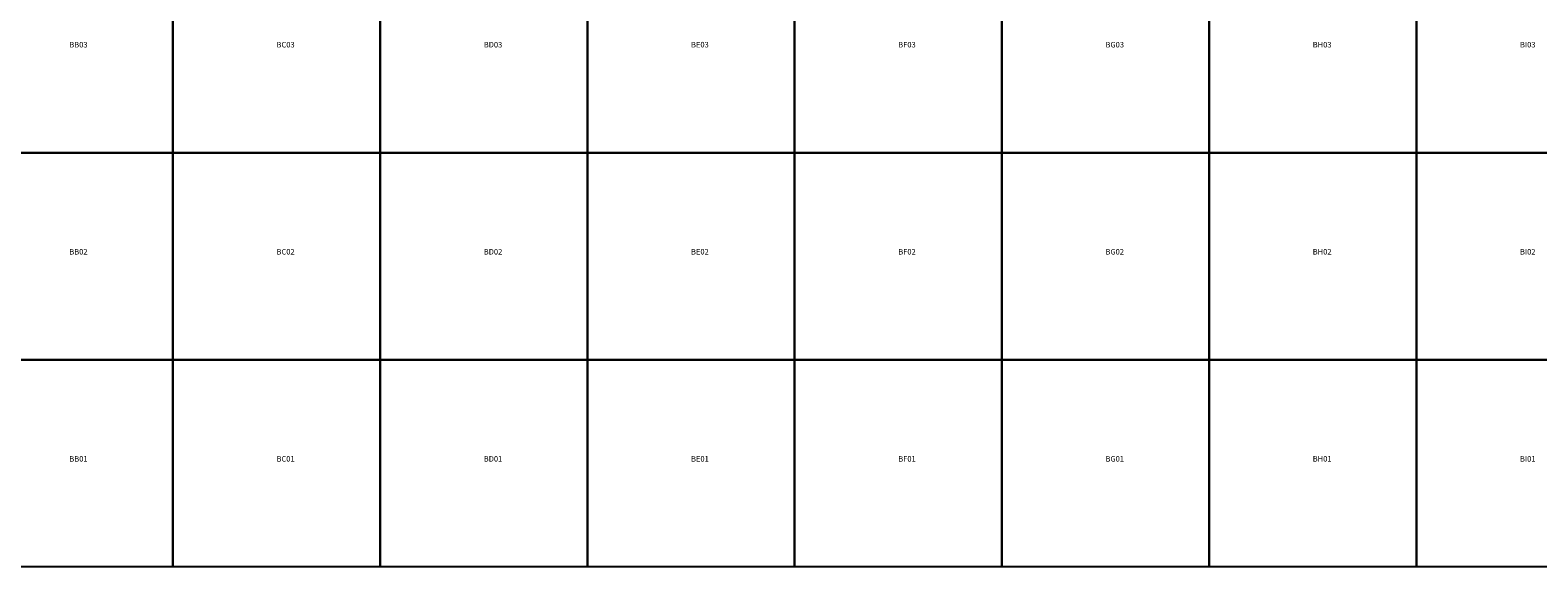
# Model space of a CAD drawing. Units: feet. Extents: x 607316 to 1597500, y -256676 to 765087.
# Drawn here: x 1419834 to 1474397, y 22500 to 41940 of the extents above; entities that cross this region are included whole.
import ezdxf

# ---------------------------------------------------------------- set-up
doc = ezdxf.new("R2010")
doc.units = ezdxf.units.FT
doc.header["$MEASUREMENT"] = 0
doc.layers.add('idxp7500', color=7, linetype='Continuous')
doc.layers.add('idxp7500 Label', color=7, linetype='Continuous')
doc.styles.get("Standard").update_dxf_attribs({"font": 'ARIAL.TTF', "height": 20})

msp = doc.modelspace()

# ---------------------------------------------------------------- linework, layer by layer
at = {"layer": 'idxp7500'}
for points in [[(1425000, 45000), (1425000, 37500), (1417500, 37500), (1417500, 45000), (1425000, 45000)], [(1432500, 45000), (1432500, 37500), (1425000, 37500), (1425000, 45000), (1432500, 45000)], [(1440000, 45000), (1440000, 37500), (1432500, 37500), (1432500, 45000), (1440000, 45000)], [(1447500, 45000), (1447500, 37500), (1440000, 37500), (1440000, 45000), (1447500, 45000)], [(1455000, 45000), (1455000, 37500), (1447500, 37500), (1447500, 45000), (1455000, 45000)], [(1462500, 45000), (1462500, 37500), (1455000, 37500), (1455000, 45000), (1462500, 45000)], [(1470000, 45000), (1470000, 37500), (1462500, 37500), (1462500, 45000), (1470000, 45000)], [(1477500, 45000), (1477500, 37500), (1470000, 37500), (1470000, 45000), (1477500, 45000)], [(1425000, 37500), (1425000, 30000), (1417500, 30000), (1417500, 37500), (1425000, 37500)], [(1432500, 37500), (1432500, 30000), (1425000, 30000), (1425000, 37500), (1432500, 37500)], [(1440000, 37500), (1440000, 30000), (1432500, 30000), (1432500, 37500), (1440000, 37500)], [(1447500, 37500), (1447500, 30000), (1440000, 30000), (1440000, 37500), (1447500, 37500)], [(1455000, 37500), (1455000, 30000), (1447500, 30000), (1447500, 37500), (1455000, 37500)], [(1462500, 37500), (1462500, 30000), (1455000, 30000), (1455000, 37500), (1462500, 37500)], [(1470000, 37500), (1470000, 30000), (1462500, 30000), (1462500, 37500), (1470000, 37500)], [(1477500, 37500), (1477500, 30000), (1470000, 30000), (1470000, 37500), (1477500, 37500)], [(1425000, 30000), (1425000, 22500), (1417500, 22500), (1417500, 30000), (1425000, 30000)], [(1432500, 30000), (1432500, 22500), (1425000, 22500), (1425000, 30000), (1432500, 30000)], [(1440000, 30000), (1440000, 22500), (1432500, 22500), (1432500, 30000), (1440000, 30000)], [(1447500, 30000), (1447500, 22500), (1440000, 22500), (1440000, 30000), (1447500, 30000)], [(1455000, 30000), (1455000, 22500), (1447500, 22500), (1447500, 30000), (1455000, 30000)], [(1462500, 30000), (1462500, 22500), (1455000, 22500), (1455000, 30000), (1462500, 30000)], [(1470000, 30000), (1470000, 22500), (1462500, 22500), (1462500, 30000), (1470000, 30000)], [(1477500, 30000), (1477500, 22500), (1470000, 22500), (1470000, 30000), (1477500, 30000)]]:
    msp.add_lwpolyline(points, close=True, dxfattribs=at)

# ---------------------------------------------------------------- texts
at = {"layer": 'idxp7500 Label', "color": 3, "char_height": 200, "attachment_point": 7}
for s, insert in [('BB03', (1421250, 41250)), ('BC03', (1428750, 41250)), ('BD03', (1436250, 41250)), ('BE03', (1443750, 41250)), ('BF03', (1451250, 41250)), ('BG03', (1458750, 41250)), ('BH03', (1466250, 41250)), ('BI03', (1473750, 41250)), ('BB02', (1421250, 33750)), ('BC02', (1428750, 33750)), ('BD02', (1436250, 33750)), ('BE02', (1443750, 33750)), ('BF02', (1451250, 33750)), ('BG02', (1458750, 33750)), ('BH02', (1466250, 33750)), ('BI02', (1473750, 33750)), ('BB01', (1421250, 26250)), ('BC01', (1428750, 26250)), ('BD01', (1436250, 26250)), ('BE01', (1443750, 26250)), ('BF01', (1451250, 26250)), ('BG01', (1458750, 26250)), ('BH01', (1466250, 26250)), ('BI01', (1473750, 26250))]:
    msp.add_mtext(s, dxfattribs=dict(at, insert=insert))

doc.saveas('drawing.dxf')
